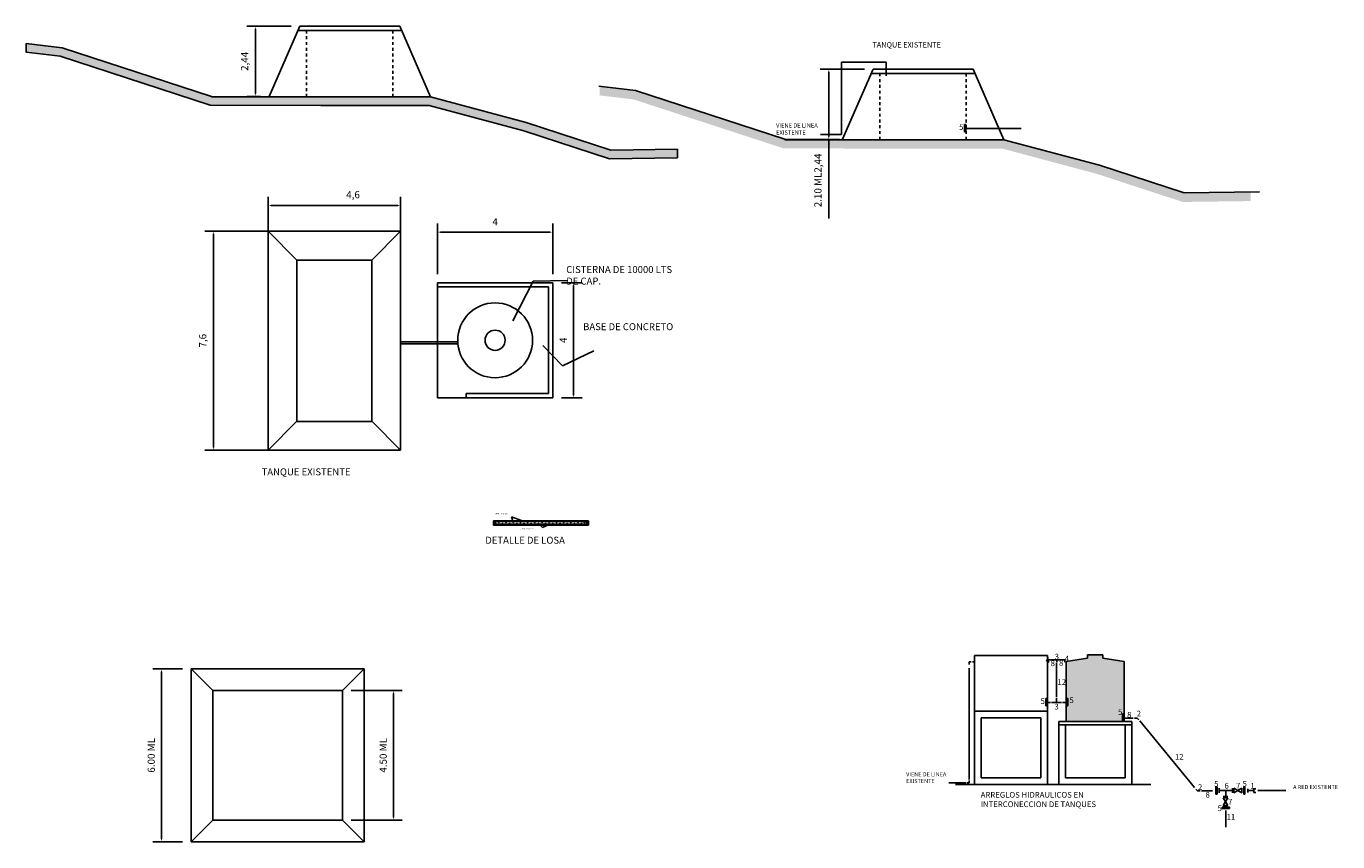
# Model space of a CAD drawing. Extents: x -4405 to 2625218, y -30370 to 2670811.
# Drawn here: x -2566 to -2521, y 4784 to 4813 of the extents above; entities that cross this region are included whole.
import ezdxf

# ---------------------------------------------------------------- set-up
doc = ezdxf.new("R2010")
doc.units = 0
doc.header["$PDMODE"] = 32
doc.header["$PDSIZE"] = 1.5
doc.linetypes.add('HIDDEN', pattern=[0.00375, 0.0025, -0.00125])
for name, color, linetype in [('arroyo', 150, 'Continuous'), ('LOTIFICACION', 7, 'Continuous'), ('NODOS', 80, 'Continuous')]:
    doc.layers.add(name, color=color, linetype=linetype)
doc.dimstyles.new('ISO-25', dxfattribs={"dimtxt": 2.5, "dimasz": 2.5, "dimexe": 1.25, "dimexo": 0.625, "dimtad": 1, "dimtxsty": 'Standard', "dimcen": 2.5, "dimaunit": 1, "dimadec": 3, "dimazin": 0, "dimtfac": 1, "dimtmove": 0, "dimatfit": 3, "dimfxl": 1, "dimarcsym": 0})

# ---------------------------------------------------------------- blocks, each defined once
blk = doc.blocks.new('*D31')
at = {"layer": 'Defpoints', "color": 0, "transparency": 16777216}
for p in [(-2553.3, 4806.433), (-2557.9, 4803.391), (-2553.3, 4803.391)]:
    blk.add_point(p, dxfattribs=at)
at = {"layer": 'LOTIFICACION', "color": 0, "lineweight": -2, "transparency": 16777216}
for p, q in [((-2557.9, 4803.691), (-2557.9, 4806.733)), ((-2553.3, 4803.691), (-2553.3, 4806.733)), ((-2557.8, 4806.433), (-2553.4, 4806.433))]:
    blk.add_line(p, q, dxfattribs=at)
at = {"layer": 'LOTIFICACION', "color": 0, "transparency": 16777216}
for points in [[(-2557.8, 4806.45), (-2557.8, 4806.417), (-2557.9, 4806.433)], [(-2553.4, 4806.45), (-2553.4, 4806.417), (-2553.3, 4806.433)]]:
    blk.add_solid(points, dxfattribs=at)
at = {"layer": 'LOTIFICACION', "color": 0, "transparency": 16777216, "insert": (-2554.95, 4806.779), "char_height": 0.25, "attachment_point": 5}
blk.add_mtext('4,6', dxfattribs=at)
blk = doc.blocks.new('*D32')
at = {"layer": 'Defpoints', "color": 0, "transparency": 16777216}
for p in [(-2559.795, 4805.541), (-2556.6, 4805.541), (-2556.6, 4797.941)]:
    blk.add_point(p, dxfattribs=at)
at = {"layer": 'LOTIFICACION', "color": 0, "lineweight": -2, "transparency": 16777216}
for p, q in [((-2556.9, 4805.541), (-2560.095, 4805.541)), ((-2559.795, 4798.041), (-2559.795, 4805.441)), ((-2556.9, 4797.941), (-2560.095, 4797.941))]:
    blk.add_line(p, q, dxfattribs=at)
at = {"layer": 'LOTIFICACION', "color": 0, "transparency": 16777216}
for points in [[(-2559.812, 4805.441), (-2559.778, 4805.441), (-2559.795, 4805.541)], [(-2559.812, 4798.041), (-2559.778, 4798.041), (-2559.795, 4797.941)]]:
    blk.add_solid(points, dxfattribs=at)
at = {"layer": 'LOTIFICACION', "color": 0, "transparency": 16777216, "insert": (-2560.141, 4801.741), "char_height": 0.25, "attachment_point": 5, "rotation": 90}
blk.add_mtext('7,6', dxfattribs=at)
blk = doc.blocks.new('*D33')
at = {"layer": 'Defpoints', "color": 0, "transparency": 16777216}
for p in [(-2548.017, 4805.51), (-2552.017, 4803.755), (-2548.017, 4803.755)]:
    blk.add_point(p, dxfattribs=at)
at = {"layer": 'LOTIFICACION', "color": 0, "lineweight": -2, "transparency": 16777216}
for p, q in [((-2552.017, 4804.055), (-2552.017, 4805.81)), ((-2548.017, 4804.055), (-2548.017, 4805.81)), ((-2551.917, 4805.51), (-2548.117, 4805.51))]:
    blk.add_line(p, q, dxfattribs=at)
at = {"layer": 'LOTIFICACION', "color": 0, "transparency": 16777216}
for points in [[(-2551.917, 4805.527), (-2551.917, 4805.493), (-2552.017, 4805.51)], [(-2548.117, 4805.527), (-2548.117, 4805.493), (-2548.017, 4805.51)]]:
    blk.add_solid(points, dxfattribs=at)
at = {"layer": 'LOTIFICACION', "color": 0, "transparency": 16777216, "insert": (-2550.017, 4805.835), "char_height": 0.25, "attachment_point": 5}
blk.add_mtext('4', dxfattribs=at)
blk = doc.blocks.new('*D34')
at = {"layer": 'Defpoints', "color": 0, "transparency": 16777216}
for p in [(-2548.017, 4803.755), (-2547.291, 4803.755), (-2548.017, 4799.755)]:
    blk.add_point(p, dxfattribs=at)
at = {"layer": 'LOTIFICACION', "color": 0, "lineweight": -2, "transparency": 16777216}
for p, q in [((-2547.717, 4803.755), (-2546.991, 4803.755)), ((-2547.291, 4799.855), (-2547.291, 4803.655)), ((-2547.717, 4799.755), (-2546.991, 4799.755))]:
    blk.add_line(p, q, dxfattribs=at)
at = {"layer": 'LOTIFICACION', "color": 0, "transparency": 16777216}
for points in [[(-2547.307, 4803.655), (-2547.274, 4803.655), (-2547.291, 4803.755)], [(-2547.307, 4799.855), (-2547.274, 4799.855), (-2547.291, 4799.755)]]:
    blk.add_solid(points, dxfattribs=at)
at = {"layer": 'LOTIFICACION', "color": 0, "transparency": 16777216, "insert": (-2547.616, 4801.755), "char_height": 0.25, "attachment_point": 5, "rotation": 90}
blk.add_mtext('4', dxfattribs=at)
blk = doc.blocks.new('*D35')
at = {"layer": 'Defpoints', "color": 0, "transparency": 16777216}
for p in [(-2556.799, 4812.659), (-2558.339, 4810.221), (-2557.865, 4810.221)]:
    blk.add_point(p, dxfattribs=at)
at = {"layer": 'LOTIFICACION', "color": 0, "lineweight": -2, "transparency": 16777216}
for p, q in [((-2557.099, 4812.659), (-2558.639, 4812.659)), ((-2558.339, 4812.559), (-2558.339, 4810.321)), ((-2558.165, 4810.221), (-2558.639, 4810.221))]:
    blk.add_line(p, q, dxfattribs=at)
at = {"layer": 'LOTIFICACION', "color": 0, "transparency": 16777216}
for points in [[(-2558.355, 4812.559), (-2558.322, 4812.559), (-2558.339, 4812.659)], [(-2558.355, 4810.321), (-2558.322, 4810.321), (-2558.339, 4810.221)]]:
    blk.add_solid(points, dxfattribs=at)
at = {"layer": 'LOTIFICACION', "color": 0, "transparency": 16777216, "insert": (-2558.684, 4811.44), "char_height": 0.25, "attachment_point": 5, "rotation": 90}
blk.add_mtext('2,44', dxfattribs=at)
blk = doc.blocks.new('*D36')
at = {"layer": 'Defpoints', "color": 0, "transparency": 16777216}
for p in [(-2536.889, 4811.17), (-2538.429, 4808.732), (-2537.955, 4808.732)]:
    blk.add_point(p, dxfattribs=at)
at = {"layer": 'LOTIFICACION', "color": 0, "lineweight": -2, "transparency": 16777216}
for p, q in [((-2537.189, 4811.17), (-2538.729, 4811.17)), ((-2538.429, 4811.07), (-2538.429, 4808.832)), ((-2538.255, 4808.732), (-2538.729, 4808.732)), ((-2538.429, 4808.732), (-2538.429, 4805.982))]:
    blk.add_line(p, q, dxfattribs=at)
at = {"layer": 'LOTIFICACION', "color": 0, "transparency": 16777216}
for points in [[(-2538.446, 4811.07), (-2538.412, 4811.07), (-2538.429, 4811.17)], [(-2538.446, 4808.832), (-2538.412, 4808.832), (-2538.429, 4808.732)]]:
    blk.add_solid(points, dxfattribs=at)
at = {"layer": 'LOTIFICACION', "color": 0, "transparency": 16777216, "insert": (-2538.775, 4807.307), "char_height": 0.25, "attachment_point": 5, "rotation": 90}
blk.add_mtext('2.10 ML2,44', dxfattribs=at)
blk = doc.blocks.new('*D90')
at = {"layer": 'Defpoints', "color": 0, "transparency": 16777216}
for p in [(-2561.602, 4790.344), (-2560.568, 4790.344), (-2560.568, 4784.344)]:
    blk.add_point(p, dxfattribs=at)
at = {"layer": 'LOTIFICACION', "color": 0, "lineweight": -2, "transparency": 16777216}
for p, q in [((-2560.868, 4790.344), (-2561.902, 4790.344)), ((-2561.602, 4784.444), (-2561.602, 4790.244)), ((-2560.868, 4784.344), (-2561.902, 4784.344))]:
    blk.add_line(p, q, dxfattribs=at)
at = {"layer": 'LOTIFICACION', "color": 0, "transparency": 16777216}
for points in [[(-2561.619, 4790.244), (-2561.586, 4790.244), (-2561.602, 4790.344)], [(-2561.619, 4784.444), (-2561.586, 4784.444), (-2561.602, 4784.344)]]:
    blk.add_solid(points, dxfattribs=at)
at = {"layer": 'LOTIFICACION', "color": 0, "transparency": 16777216, "insert": (-2561.927, 4787.344), "char_height": 0.25, "attachment_point": 5, "rotation": 90}
blk.add_mtext('6.00 ML', dxfattribs=at)
blk = doc.blocks.new('*D91')
at = {"layer": 'Defpoints', "color": 0, "transparency": 16777216}
for p in [(-2555.318, 4789.594), (-2555.318, 4785.094), (-2553.547, 4785.094)]:
    blk.add_point(p, dxfattribs=at)
at = {"layer": 'LOTIFICACION', "color": 0, "lineweight": -2, "transparency": 16777216}
for p, q in [((-2555.018, 4789.594), (-2553.247, 4789.594)), ((-2553.547, 4789.494), (-2553.547, 4785.194)), ((-2555.018, 4785.094), (-2553.247, 4785.094))]:
    blk.add_line(p, q, dxfattribs=at)
at = {"layer": 'LOTIFICACION', "color": 0, "transparency": 16777216}
for points in [[(-2553.564, 4789.494), (-2553.531, 4789.494), (-2553.547, 4789.594)], [(-2553.564, 4785.194), (-2553.531, 4785.194), (-2553.547, 4785.094)]]:
    blk.add_solid(points, dxfattribs=at)
at = {"layer": 'LOTIFICACION', "color": 0, "transparency": 16777216, "insert": (-2553.872, 4787.344), "char_height": 0.25, "attachment_point": 5, "rotation": 90}
blk.add_mtext('4.50 ML', dxfattribs=at)

msp = doc.modelspace()

# ---------------------------------------------------------------- hatches: boundary and pattern name
h = msp.add_hatch()
h.set_pattern_fill('EARTH', color=256, scale=0.05)
h.paths.add_polyline_path([(-2565.05649, 4811.91338), (-2566.30065, 4812.06012), (-2566.30065, 4811.75804), (-2565.12119, 4811.61893), (-2559.91288, 4809.92101), (-2556.06581, 4809.90896), (-2552.30475, 4809.90896), (-2549.01926, 4809.03048), (-2546.04378, 4808.05848), (-2543.68793, 4808.08904), (-2543.68793, 4808.38907), (-2545.99792, 4808.3591), (-2548.93387, 4809.31819), (-2552.26534, 4810.20896), (-2557.86996, 4810.20896), (-2557.8675, 4810.2146), (-2559.86476, 4810.22086)])
h = msp.add_hatch()
h.set_pattern_fill('EARTH', color=256, scale=0.05)
h.set_pattern_definition([(0, (19.90915, -1.5005), (0.3175, 0.3175), [0.3175, -0.3175]), (0, (19.90915, -1.38144), (0.3175, 0.3175), [0.3175, -0.3175]), (0, (19.90915, -1.26238), (0.3175, 0.3175), [0.3175, -0.3175]), (90, (19.94883, -1.2227), (-0.3175, 0.3175), [0.3175, -0.3175]), (90, (20.0679, -1.2227), (-0.3175, 0.3175), [0.3175, -0.3175]), (90, (20.18696, -1.2227), (-0.3175, 0.3175), [0.3175, -0.3175])])
h.paths.add_polyline_path([(-2545.14735, 4810.41287), (-2546.3915, 4810.55961), (-2546.3915, 4810.25753), (-2545.21204, 4810.11842), (-2540.00374, 4808.4205), (-2536.15666, 4808.40845), (-2532.39561, 4808.40845), (-2529.11012, 4807.52997), (-2526.13463, 4806.55797), (-2523.77878, 4806.58854), (-2523.77878, 4806.88856), (-2526.08877, 4806.85859), (-2529.02473, 4807.81768), (-2532.35619, 4808.70845), (-2537.96082, 4808.70845), (-2537.95835, 4808.7141), (-2539.95561, 4808.72035)])
at = {"layer": 'arroyo'}
h = msp.add_hatch(color=256, dxfattribs=at)
h.dxf.hatch_style = 1
h.set_gradient(color1=(0, 0, 255), tint=1, name='CYLINDER')
h.paths.add_polyline_path([(-2530.18084, 4788.51662), (-2528.17603, 4788.51662), (-2528.17603, 4790.59728), (-2528.90856, 4790.71294), (-2528.90856, 4790.82861), (-2529.44831, 4790.82861), (-2529.44831, 4790.71294), (-2530.18084, 4790.59728)])

# ---------------------------------------------------------------- linework, layer by layer
for p, q in [((-2556.79896, 4812.65896), (-2557.86476, 4810.22086)), ((-2556.86454, 4812.50896), (-2553.26453, 4812.50896)), ((-2556.06453, 4812.65896), (-2556.79896, 4812.65896)), ((-2556.06453, 4812.65896), (-2553.3297, 4812.65896)), ((-2553.3297, 4812.65896), (-2552.26534, 4810.20896)), ((-2536.88924, 4811.17035), (-2537.95503, 4808.73226)), ((-2536.15481, 4811.17035), (-2536.88924, 4811.17035)), ((-2536.15481, 4811.17035), (-2533.41997, 4811.17035)), ((-2533.41997, 4811.17035), (-2532.35561, 4808.72035)), ((-2536.95481, 4811.02035), (-2533.35481, 4811.02035)), ((-2552.26534, 4810.20896), (-2559.86534, 4810.20896)), ((-2543.68793, 4808.38907), (-2543.68793, 4808.08904)), ((-2532.35561, 4808.72035), (-2539.95561, 4808.72035)), ((-2553.29982, 4805.541), (-2557.89982, 4805.541)), ((-2556.89982, 4804.541), (-2557.89982, 4805.541)), ((-2554.29982, 4804.541), (-2553.29982, 4805.541)), ((-2554.29982, 4804.541), (-2556.89982, 4804.541)), ((-2552.01741, 4803.7555), (-2548.01741, 4803.7555)), ((-2552.01741, 4799.7555), (-2552.01741, 4803.7555)), ((-2552.01741, 4803.6055), (-2548.16741, 4803.6055)), ((-2548.16741, 4803.6055), (-2548.16741, 4799.9055)), ((-2548.01741, 4803.7555), (-2548.01741, 4799.7555)), ((-2548.01741, 4799.7555), (-2552.01741, 4799.7555)), ((-2548.16741, 4799.9055), (-2551.01741, 4799.9055)), ((-2551.01741, 4799.9055), (-2551.01741, 4799.7555)), ((-2557.89982, 4797.941), (-2556.89982, 4798.95132)), ((-2554.29982, 4798.941), (-2556.89982, 4798.941)), ((-2554.29982, 4798.95132), (-2553.29982, 4797.941)), ((-2553.29982, 4797.941), (-2557.89982, 4797.941)), ((-2554.56793, 4790.3439), (-2560.56793, 4790.3439)), ((-2560.56793, 4790.3439), (-2560.56793, 4784.3439)), ((-2559.81793, 4789.5939), (-2560.56793, 4790.3439)), ((-2555.31793, 4789.5939), (-2554.56793, 4790.3439)), ((-2554.56793, 4784.3439), (-2554.56793, 4790.3439)), ((-2559.81793, 4789.5939), (-2559.81793, 4785.0939)), ((-2555.31793, 4789.5939), (-2559.81793, 4789.5939)), ((-2555.31793, 4785.0939), (-2555.31793, 4789.5939)), ((-2560.56793, 4784.3439), (-2559.81793, 4785.0939)), ((-2559.81793, 4785.0939), (-2555.31793, 4785.0939)), ((-2554.56793, 4784.3439), (-2555.31793, 4785.0939)), ((-2560.56793, 4784.3439), (-2554.56793, 4784.3439))]:
    msp.add_line(p, q)
at = {"linetype": 'HIDDEN', "ltscale": 5}
for p, q in [((-2556.56534, 4810.20983), (-2556.56454, 4812.50983)), ((-2556.56534, 4810.20913), (-2556.56453, 4812.50913)), ((-2553.56534, 4810.20808), (-2553.56453, 4812.50808)), ((-2536.65562, 4808.72123), (-2536.65481, 4811.02123)), ((-2536.65561, 4808.72053), (-2536.65481, 4811.02053)), ((-2533.65561, 4808.71948), (-2533.65481, 4811.01948))]:
    msp.add_line(p, q, dxfattribs=at)
at = {"color": 1}
for p, q in [((-2536.43949, 4811.41162), (-2537.99052, 4811.41162)), ((-2536.43949, 4810.93698), (-2536.43949, 4811.41162))]:
    msp.add_line(p, q, dxfattribs=at)
for points in [[(-2543.68793, 4808.38907), (-2545.99792, 4808.3591), (-2548.93387, 4809.31819), (-2552.26534, 4810.20896), (-2556.06534, 4810.20896), (-2559.86476, 4810.22086), (-2565.05649, 4811.91338), (-2566.30065, 4812.06012), (-2566.30065, 4811.75804), (-2565.12119, 4811.61893), (-2559.91288, 4809.92101), (-2556.06581, 4809.90896), (-2552.30475, 4809.90896), (-2549.01926, 4809.03048), (-2546.04378, 4808.05848), (-2543.68793, 4808.08904)], [(-2546.40988, 4810.57375), (-2545.14677, 4810.42478), (-2539.95503, 4808.73226), (-2536.15561, 4808.72035), (-2532.35561, 4808.72035), (-2529.02415, 4807.82958), (-2526.08819, 4806.8705), (-2523.47671, 4806.90438)]]:
    msp.add_lwpolyline(points)
at = {"layer": 'LOTIFICACION', "color": 1}
for p, q in [((-2537.99052, 4811.41162), (-2537.99052, 4808.90517)), ((-2537.99052, 4808.90517), (-2538.71674, 4808.90517))]:
    msp.add_line(p, q, dxfattribs=at)
at = {"layer": 'LOTIFICACION'}
for p, q in [((-2533.71897, 4809.24534), (-2533.71897, 4808.99063)), ((-2533.71897, 4809.24534), (-2533.67611, 4809.24534)), ((-2533.71897, 4808.99063), (-2533.67611, 4808.99063)), ((-2533.67611, 4809.24534), (-2533.67611, 4808.99063)), ((-2533.67611, 4809.11192), (-2533.55555, 4809.11192)), ((-2557.89982, 4797.941), (-2557.89982, 4805.541)), ((-2553.29982, 4797.941), (-2553.29982, 4805.541)), ((-2556.89982, 4798.941), (-2556.89982, 4804.541)), ((-2554.29982, 4798.941), (-2554.29982, 4804.541)), ((-2553.29982, 4801.7041), (-2551.31639, 4801.7041)), ((-2553.29982, 4801.6279), (-2551.31113, 4801.6279)), ((-2550.07581, 4795.48868), (-2546.77581, 4795.48868)), ((-2550.07581, 4795.33868), (-2550.07581, 4795.48868)), ((-2550.07581, 4795.33868), (-2546.77581, 4795.33868)), ((-2550.01941, 4795.47463), (-2546.83181, 4795.47463)), ((-2550.01941, 4795.35868), (-2546.83181, 4795.35868)), ((-2550.01762, 4795.45963), (-2546.8336, 4795.45963)), ((-2550.01762, 4795.37368), (-2546.8336, 4795.37368)), ((-2550.00888, 4795.42432), (-2550.00581, 4795.40963)), ((-2550.00888, 4795.40899), (-2550.00581, 4795.42368)), ((-2546.84234, 4795.42432), (-2546.84541, 4795.40963)), ((-2546.84234, 4795.40899), (-2546.84541, 4795.42368)), ((-2546.77581, 4795.33868), (-2546.77581, 4795.48868)), ((-2533.3748, 4790.80547), (-2530.83022, 4790.80547)), ((-2533.3748, 4790.80547), (-2533.3748, 4786.33319)), ((-2530.83022, 4790.80547), (-2530.83022, 4786.33319)), ((-2530.79391, 4790.65647), (-2530.71806, 4790.65647)), ((-2530.79391, 4790.65647), (-2530.79391, 4790.57037)), ((-2530.61786, 4790.65597), (-2530.70397, 4790.65597)), ((-2530.51563, 4790.65597), (-2530.60174, 4790.65597)), ((-2530.42952, 4790.65597), (-2530.51563, 4790.65597)), ((-2530.51563, 4790.65597), (-2530.51563, 4790.58012)), ((-2530.32616, 4790.65597), (-2530.41226, 4790.65597)), ((-2530.23008, 4790.65629), (-2530.31619, 4790.65629)), ((-2530.23008, 4790.65629), (-2530.23008, 4790.58044)), ((-2530.18084, 4790.59728), (-2529.44831, 4790.71294)), ((-2529.44831, 4790.82861), (-2528.90856, 4790.82861)), ((-2529.44831, 4790.82861), (-2529.44831, 4790.71294)), ((-2528.90856, 4790.82861), (-2528.90856, 4790.71294)), ((-2528.17603, 4790.59728), (-2528.90856, 4790.71294)), ((-2533.55532, 4790.58817), (-2533.47946, 4790.58817)), ((-2533.55532, 4790.58817), (-2533.55532, 4790.50207)), ((-2533.55532, 4790.36583), (-2533.55532, 4786.50734)), ((-2533.4332, 4790.58817), (-2533.35735, 4790.58817)), ((-2530.51942, 4789.35982), (-2530.51942, 4790.55389)), ((-2530.18084, 4790.59728), (-2530.18084, 4788.51662)), ((-2528.17603, 4790.59728), (-2528.17603, 4788.51662)), ((-2530.88957, 4789.31234), (-2530.88957, 4789.05762)), ((-2530.88957, 4789.31234), (-2530.84671, 4789.31234)), ((-2530.84671, 4789.31234), (-2530.84671, 4789.05762)), ((-2530.51942, 4789.17891), (-2530.51942, 4789.33062)), ((-2530.16766, 4789.31234), (-2530.16766, 4789.05762)), ((-2530.16766, 4789.31234), (-2530.1248, 4789.31234)), ((-2530.1248, 4789.31234), (-2530.1248, 4789.05762)), ((-2533.3748, 4788.87776), (-2530.83022, 4788.87776)), ((-2530.88957, 4789.05762), (-2530.84671, 4789.05762)), ((-2530.84671, 4789.17891), (-2530.72615, 4789.17891)), ((-2530.69163, 4789.17891), (-2530.51942, 4789.17891)), ((-2530.51942, 4789.17891), (-2530.3472, 4789.17891)), ((-2530.31495, 4789.17891), (-2530.16766, 4789.17891)), ((-2530.16766, 4789.05762), (-2530.1248, 4789.05762)), ((-2528.23077, 4788.78393), (-2528.23077, 4788.52922)), ((-2528.23077, 4788.78393), (-2528.1879, 4788.78393)), ((-2528.1879, 4788.78393), (-2528.1879, 4788.52922)), ((-2533.14348, 4788.64644), (-2531.06155, 4788.64644)), ((-2533.14348, 4788.64644), (-2533.14348, 4786.56451)), ((-2531.06155, 4788.64644), (-2531.06155, 4786.56451)), ((-2530.44468, 4788.51662), (-2530.44468, 4786.33319)), ((-2530.44468, 4788.51662), (-2527.9001, 4788.51662)), ((-2530.44468, 4788.40096), (-2527.9001, 4788.40096)), ((-2530.21336, 4788.40096), (-2530.21336, 4786.56451)), ((-2528.23077, 4788.52922), (-2528.1879, 4788.52922)), ((-2528.1879, 4788.63974), (-2527.86396, 4788.63974)), ((-2528.13143, 4788.40096), (-2528.13143, 4786.56451)), ((-2527.9001, 4788.51662), (-2527.9001, 4786.33319)), ((-2527.71923, 4788.63825), (-2527.80879, 4788.63825)), ((-2527.65825, 4788.57844), (-2527.71923, 4788.63825)), ((-2525.73183, 4786.22488), (-2527.63187, 4788.54461)), ((-2533.14348, 4786.56451), (-2531.06155, 4786.56451)), ((-2530.21336, 4786.56451), (-2528.13143, 4786.56451)), ((-2533.67612, 4786.38949), (-2534.25529, 4786.38949)), ((-2534.02771, 4786.33319), (-2527.24645, 4786.33319)), ((-2533.55845, 4786.38949), (-2533.6343, 4786.38949)), ((-2533.55845, 4786.38949), (-2533.55845, 4786.47559)), ((-2525.68364, 4786.17139), (-2525.62267, 4786.11157)), ((-2525.62267, 4786.11157), (-2525.53172, 4786.11157)), ((-2525.48768, 4786.11157), (-2525.10206, 4786.11157)), ((-2524.98393, 4786.24596), (-2524.98393, 4785.99124)), ((-2524.98393, 4786.24596), (-2524.94107, 4786.24596)), ((-2524.94107, 4786.24596), (-2524.94107, 4785.99124)), ((-2524.87614, 4786.04385), (-2524.87614, 4786.20687)), ((-2524.64561, 4786.12308), (-2524.87522, 4786.12308)), ((-2524.41599, 4786.12308), (-2524.64561, 4786.12308)), ((-2524.64561, 4786.12308), (-2524.64561, 4785.92081)), ((-2524.41307, 4786.04385), (-2524.41307, 4786.20687)), ((-2524.35926, 4786.04282), (-2524.35926, 4786.20584)), ((-2524.08981, 4786.04282), (-2524.35926, 4786.20584)), ((-2524.08981, 4786.20584), (-2524.35926, 4786.04282)), ((-2524.08981, 4786.04282), (-2524.08981, 4786.20584)), ((-2524.0193, 4786.24596), (-2524.0193, 4785.99124)), ((-2524.0193, 4786.24596), (-2523.97643, 4786.24596)), ((-2523.97643, 4786.24596), (-2523.97643, 4785.99124)), ((-2523.87797, 4786.05372), (-2523.87797, 4786.1837)), ((-2523.66363, 4786.1212), (-2523.87797, 4786.1212)), ((-2523.66363, 4786.05621), (-2523.66363, 4786.18619)), ((-2523.66363, 4786.18619), (-2523.59864, 4786.18619)), ((-2523.59864, 4786.05621), (-2523.66363, 4786.05621)), ((-2522.56051, 4786.12308), (-2523.52435, 4786.12308)), ((-2524.98393, 4785.99124), (-2524.94107, 4785.99124)), ((-2524.56823, 4785.9202), (-2524.73342, 4785.9202)), ((-2524.73183, 4785.8692), (-2524.56881, 4785.8692)), ((-2524.73183, 4785.59975), (-2524.56881, 4785.8692)), ((-2524.56881, 4785.59975), (-2524.73183, 4785.8692)), ((-2524.73183, 4785.59975), (-2524.56881, 4785.59975)), ((-2524.0193, 4785.99124), (-2523.97643, 4785.99124)), ((-2524.51736, 4785.54165), (-2524.77207, 4785.54165)), ((-2524.77207, 4785.54165), (-2524.77207, 4785.49878)), ((-2524.51736, 4785.49878), (-2524.77207, 4785.49878)), ((-2524.64561, 4785.42465), (-2524.64561, 4784.84521)), ((-2524.51736, 4785.54165), (-2524.51736, 4785.49878))]:
    msp.add_line(p, q, dxfattribs=at)
at = {"layer": 'LOTIFICACION', "color": 5}
msp.add_line((-2533.65532, 4809.11192), (-2531.74497, 4809.11192), dxfattribs=at)
at = {"layer": 'LOTIFICACION'}
for centre, radius in [((-2550.01741, 4801.7555), 1.3), ((-2550.01741, 4801.7555), 0.35), ((-2550.01261, 4795.39118), 0.01207), ((-2549.88761, 4795.44213), 0.01207), ((-2549.76261, 4795.39118), 0.01207), ((-2549.63761, 4795.44213), 0.01207), ((-2549.51261, 4795.39118), 0.01207), ((-2549.38761, 4795.44213), 0.01207), ((-2549.26261, 4795.39118), 0.01207), ((-2549.13761, 4795.44213), 0.01207), ((-2549.01261, 4795.39118), 0.01207), ((-2548.88761, 4795.44213), 0.01207), ((-2548.76261, 4795.39118), 0.01207), ((-2548.63761, 4795.44213), 0.01207), ((-2548.51261, 4795.39118), 0.01207), ((-2548.38761, 4795.44213), 0.01207), ((-2548.26261, 4795.39118), 0.01207), ((-2548.13761, 4795.44213), 0.01207), ((-2548.01261, 4795.39118), 0.01207), ((-2547.88761, 4795.44213), 0.01207), ((-2547.76261, 4795.39118), 0.01207), ((-2547.63761, 4795.44213), 0.01207), ((-2547.51261, 4795.39118), 0.01207), ((-2547.38761, 4795.44213), 0.01207), ((-2547.26261, 4795.39118), 0.01207), ((-2547.13761, 4795.44213), 0.01207), ((-2547.01261, 4795.39118), 0.01207), ((-2546.91916, 4795.44213), 0.01207), ((-2546.83861, 4795.39118), 0.01207)]:
    msp.add_circle(centre, radius, dxfattribs=at)
for centre, radius, start, end in [((-2550.01261, 4795.44213), 0.0332, 101.812282, 281.812282), ((-2550.01261, 4795.39118), 0.0332, 78.187718, 258.187718), ((-2550.01261, 4795.44213), 0.0182, 105.976766, 281.812282), ((-2550.01261, 4795.39118), 0.0182, 78.187718, 254.023234), ((-2546.83861, 4795.44213), 0.0332, 258.187718, 78.187718), ((-2546.83861, 4795.39118), 0.0332, 281.812282, 101.812282), ((-2546.83861, 4795.44213), 0.0182, 258.187718, 74.023234), ((-2546.83861, 4795.39118), 0.0182, 285.976766, 101.812282)]:
    msp.add_arc(centre, radius, start, end, dxfattribs=at)
at = {"layer": 'NODOS'}
for p, q in [((-2547.50839, 4803.82952), (-2548.69376, 4803.80583)), ((-2548.69376, 4803.80583), (-2549.40498, 4802.43211)), ((-2547.67434, 4800.8689), (-2548.36185, 4801.57945)), ((-2546.5838, 4801.38997), (-2547.67434, 4800.8689)), ((-2549.4505, 4795.62842), (-2549.38761, 4795.44213)), ((-2549.4505, 4795.62842), (-2549.00333, 4795.46683)), ((-2548.37171, 4795.25928), (-2548.51261, 4795.39118)), ((-2548.37171, 4795.25928), (-2548.1423, 4795.35955))]:
    msp.add_line(p, q, dxfattribs=at)

# ---------------------------------------------------------------- texts
at = {"layer": 'LOTIFICACION', "attachment_point": 1}
for s, insert, char_height, width in [('TANQUE EXISTENTE', (-2536.91544, 4812.10702), 0.1865407, 3.0887756), ('VIENE DE LINEA EXISTENTE', (-2540.25999, 4809.28758), 0.14628, 1.9896453), ('CISTERNA DE 10000 LTS DE CAP.', (-2547.54754, 4804.33328), 0.24192, 4.0057559), ('BASE DE CONCRETO', (-2546.95993, 4802.34776), 0.24192, 4.0057559), ('TANQUE EXISTENTE', (-2558.12683, 4797.30683), 0.24192, 4.0057559), ('\\A1;VARILLA DE 3/8"', (-2550.00556, 4795.75669), 0.0435456, 0.7210361), ('\\A1;VARILLA DE 3/8"', (-2549.10427, 4795.2311), 0.0435456, 0.7210361), ('DETALLE DE LOSA', (-2550.35896, 4794.93446), 0.24192, 4.4600516), ('VIENE DE LINEA EXISTENTE', (-2535.74276, 4786.75807), 0.1409928, 1.9177304), ('ARREGLOS HIDRAULICOS EN INTERCONECCION DE TANQUES', (-2533.1533, 4786.07401), 0.197388, 4.973474), ('A RED EXISTENTE', (-2522.3049, 4786.31286), 0.1409928, 2.2065252)]:
    msp.add_mtext(s, dxfattribs=dict(at, insert=insert, char_height=char_height, width=width))
at = {"layer": 'NODOS', "color": 0, "width": 0.5150254, "attachment_point": 1}
for s, insert, char_height in [('5', (-2533.90419, 4809.25713), 0.19739), ('4', (-2530.90651, 4790.75035), 0.19739), ('8', (-2530.72499, 4790.64042), 0.19739), ('3', (-2530.5853, 4790.87142), 0.19739), ('8', (-2530.43247, 4790.65166), 0.19739), ('4', (-2530.23483, 4790.80485), 0.19739), ('12', (-2530.48815, 4789.98564), 0.197386), ('5', (-2531.07479, 4789.32412), 0.19739), ('5', (-2530.07166, 4789.35834), 0.19739), ('3', (-2530.59296, 4789.13308), 0.19739), ('5', (-2528.38425, 4788.94733), 0.19739), ('8', (-2528.06957, 4788.85286), 0.19739), ('2', (-2527.73774, 4788.89329), 0.19739), ('12', (-2526.40838, 4787.3948), 0.197386), ('2', (-2525.60922, 4786.33606), 0.19739), ('8', (-2525.3457, 4786.07248), 0.19739), ('5', (-2525.04774, 4786.45456), 0.19739), ('6', (-2524.68562, 4786.38813), 0.19739), ('7', (-2524.28603, 4786.38813), 0.19739), ('5', (-2524.06033, 4786.45456), 0.19739), ('1', (-2523.78616, 4786.38813), 0.19739), ('5', (-2524.92432, 4785.60564), 0.19739), ('7', (-2524.564, 4785.83273), 0.19739), ('11', (-2524.61612, 4785.31204), 0.197386)]:
    msp.add_mtext(s, dxfattribs=dict(at, insert=insert, char_height=char_height))

# ---------------------------------------------------------------- dimensions: what is measured, and where the dimension line sits
at = {"layer": 'LOTIFICACION'}
for base, p1, p2, picture, middle in [((-2558.33857, 4810.22086), (-2556.79896, 4812.65896), (-2557.86476, 4810.22086), '*D35', (-2558.68441, 4811.43991)), ((-2547.29078, 4803.7555), (-2548.01741, 4799.7555), (-2548.01741, 4803.7555), '*D34', (-2547.61578, 4801.7555))]:
    dim = msp.add_linear_dim(base=base, p1=p1, p2=p2, angle=90, dimstyle='ISO-25', override={"dimtxt": 0.25, "dimasz": 0.1, "dimexe": 0.3, "dimexo": 0.3, "dimgap": 0.2}, dxfattribs=at)
    dim.commit()
    dim.dimension.update_dxf_attribs({"geometry": picture, "text_midpoint": middle})
for base, p1, p2, text, picture, middle in [((-2538.42885, 4808.73226), (-2536.88924, 4811.17035), (-2537.95503, 4808.73226), '2.10 ML<>', '*D36', (-2538.77468, 4807.30726)), ((-2561.60242, 4790.3439), (-2560.56793, 4784.3439), (-2560.56793, 4790.3439), '6.00 ML', '*D90', (-2561.92742, 4787.3439)), ((-2553.54747, 4785.0939), (-2555.31793, 4789.5939), (-2555.31793, 4785.0939), '4.50 ML', '*D91', (-2553.87247, 4787.3439))]:
    dim = msp.add_linear_dim(base=base, p1=p1, p2=p2, angle=90, text=text, dimstyle='ISO-25', override={"dimtxt": 0.25, "dimasz": 0.1, "dimexe": 0.3, "dimexo": 0.3, "dimgap": 0.2}, dxfattribs=at)
    dim.commit()
    dim.dimension.update_dxf_attribs({"geometry": picture, "text_midpoint": middle})
dim = msp.add_linear_dim(base=(-2553.29982, 4806.43333), p1=(-2557.89982, 4803.391), p2=(-2553.29982, 4803.391), dimstyle='ISO-25', override={"dimtxt": 0.25, "dimasz": 0.1, "dimexe": 0.3, "dimexo": 0.3, "dimgap": 0.2}, dxfattribs=at)
dim.commit()
dim.dimension.update_dxf_attribs({"geometry": '*D31', "text_midpoint": (-2554.94982, 4806.43333), "dimtype": 160})
dim = msp.add_linear_dim(base=(-2548.01741, 4805.51008), p1=(-2552.01741, 4803.7555), p2=(-2548.01741, 4803.7555), dimstyle='ISO-25', override={"dimtxt": 0.25, "dimasz": 0.1, "dimexe": 0.3, "dimexo": 0.3, "dimgap": 0.2}, dxfattribs=at)
dim.commit()
dim.dimension.update_dxf_attribs({"geometry": '*D33', "text_midpoint": (-2550.01741, 4805.83508)})
dim = msp.add_linear_dim(base=(-2559.79508, 4805.541), p1=(-2556.59982, 4797.941), p2=(-2556.59982, 4805.541), angle=90, dimstyle='ISO-25', override={"dimtxt": 0.25, "dimasz": 0.1, "dimexe": 0.3, "dimexo": 0.3, "dimgap": 0.2}, dxfattribs=at)
dim.commit()
dim.dimension.update_dxf_attribs({"geometry": '*D32', "text_midpoint": (-2559.79508, 4801.741), "dimtype": 160})

doc.saveas('drawing.dxf')
